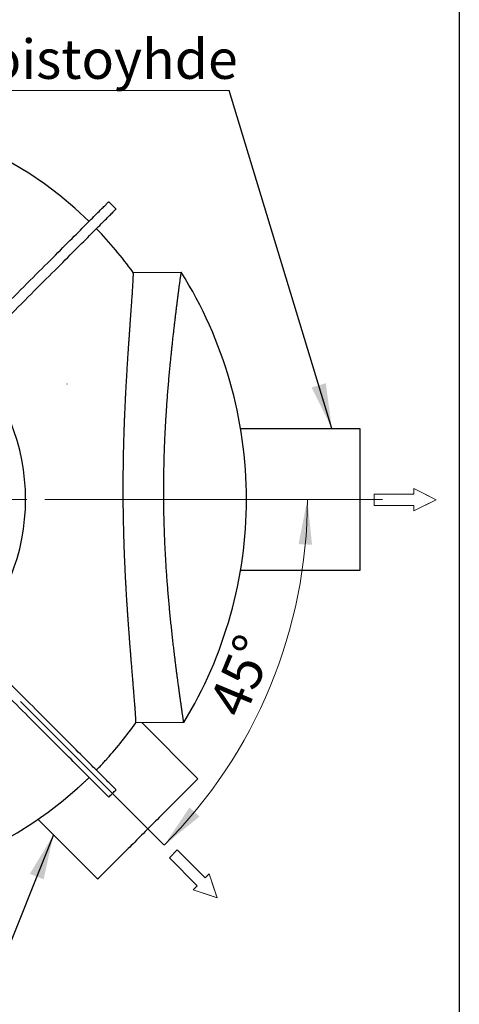
# Model space of a CAD drawing. Units: millimetres. Extents: x 500 to 20500, y 500 to 14350.
# Drawn here: x 18547 to 20500, y 7085 to 11457 of the extents above; entities that cross this region are included whole.
import ezdxf

# ---------------------------------------------------------------- set-up
doc = ezdxf.new("R2010")
doc.units = ezdxf.units.MM
doc.header["$LTSCALE"] = 50
doc.linetypes.add('SLD-Center', pattern=[19.05, 15.24, -1.27, 1.27, -1.27])
doc.linetypes.add('SLD-Solid', pattern=[0])
doc.styles.add('SLDTEXTSTYLE0', font='ARIAL.TTF', dxfattribs={"width": 0.948})
doc.styles.get("Standard").update_dxf_attribs({"font": 'ARIAL.TTF'})
doc.dimstyles.new('SLDDIMSTYLE3', dxfattribs={"dimtxt": 0.18, "dimasz": 200, "dimexe": 0, "dimexo": 0.0625, "dimgap": 0, "dimtad": 0, "dimtih": 1, "dimtoh": 1, "dimdec": 0, "dimrnd": 1e-09, "dimzin": 0, "dimdsep": 46, "dimtxsty": 'Standard', "dimsah": 1, "dimcen": 0.09, "dimadec": 0, "dimazin": 0, "dimtfac": 200, "dimtdec": 0, "dimtofl": 0, "dimtmove": 0, "dimatfit": 3, "dimfxl": 1, "dimfrac": 2, "dimtolj": 1, "dimtzin": 0, "dimarcsym": 0})
doc.dimstyles.new('SLDDIMSTYLE4', dxfattribs={"dimtxt": 175, "dimasz": 200, "dimexe": 0, "dimexo": 0.0625, "dimgap": 43.75, "dimtad": 1, "dimdec": 4, "dimlfac": 25, "dimzin": 12, "dimdsep": 46, "dimtxsty": 'SLDTEXTSTYLE0', "dimsah": 1, "dimcen": 0.09, "dimazin": 3, "dimtfac": 1, "dimtdec": 3, "dimtofl": 0, "dimtmove": 0, "dimatfit": 3, "dimfxl": 1, "dimfrac": 2, "dimtolj": 1, "dimtzin": 12, "dimarcsym": 0})

# ---------------------------------------------------------------- blocks, each defined once
blk = doc.blocks.new('Block3')
at = {"color": 7, "linetype": 'SLD-Center', "lineweight": 18}
for p, q in [((10232, 35891), (11232, 35391)), ((10232, 35641), (10232, 35891)), ((10232, 34891), (11232, 35391)), ((10232, 34891), (10232, 35141))]:
    blk.add_line(p, q, dxfattribs=at)
at = {"color": 7, "linetype": 'SLD-Solid', "lineweight": 18}
for p, q in [((10232, 35891), (11232, 35391)), ((10232, 35641), (10232, 35891)), ((8482, 35641), (10232, 35641)), ((8482, 35641), (8482, 35141)), ((8482, 35141), (10232, 35141)), ((11232, 35391), (10232, 34891)), ((10232, 34891), (10232, 35141))]:
    blk.add_line(p, q, dxfattribs=at)
blk = doc.blocks.new('_D_5')
at = {"color": 7, "linetype": 'SLD-Solid', "lineweight": 18}
blk.add_arc((17652.9, 9326.8), 2171.9, 315, 0, dxfattribs=at)
for points in [[(19824.8, 9326.8), (19785.7, 9128.4), (19845.6, 9125.7)], [(19188.7, 7791.1), (19345.6, 7918.6), (19301.3, 7959)]]:
    blk.add_solid(points, dxfattribs=at)
at = {"color": 7, "linetype": 'SLD-Solid', "lineweight": 18, "insert": (19381.5, 8414), "char_height": 175, "attachment_point": 1, "rotation": 67.5, "style": 'SLDTEXTSTYLE0'}
blk.add_mtext('45°', dxfattribs=at)
blk = doc.blocks.new('SW_NOTE_0_16')
at = {"color": 0, "linetype": 'SLD-Solid', "lineweight": 0}
blk.add_line((-1196.2, 0), (0, 0), dxfattribs=at)
at = {"color": 0, "linetype": 'Continuous', "lineweight": 0, "insert": (-1218.7, 227), "char_height": 175, "attachment_point": 1, "style": 'SLDTEXTSTYLE0'}
blk.add_mtext('Poistoyhde', dxfattribs=at)
blk = doc.blocks.new('SW_CENTERMARKSYMBOL_2')
at = {"color": 0, "linetype": 'SLD-Solid', "lineweight": 18}
for p, q in [((0, 10), (0, 925)), ((-10, 0), (-925, 0)), ((0, 0), (-5, 0)), ((0, 0), (0, 5)), ((0, 0), (0, -5)), ((0, 0), (5, 0)), ((10, 0), (925, 0)), ((0, -10), (0, -925))]:
    blk.add_line(p, q, dxfattribs=at)

msp = doc.modelspace()

# ---------------------------------------------------------------- linework, layer by layer
at = {"color": 7, "linetype": 'SLD-Solid', "lineweight": 25}
for p, q in [((20500, 14350), (20500, 500)), ((18942.1014142, 10648.5174119), (18974.6282649, 10615.9905612)), ((19050.7840467, 10334.5987021), (19264.4087625, 10335.7839405)), ((18758.094008, 9839.5933329), (18757.712419, 9839.5933329)), ((18758.094008, 9838.7703418), (18758.094008, 9839.5933329)), ((19527.9328179, 9641.827774), (20058.0940795, 9641.827774)), ((20058.0940795, 9641.827774), (20058.0940795, 9011.8277787)), ((20058.0940795, 9011.8277787), (19527.9328179, 9011.8277787)), ((19275.5050016, 8335.8147561), (19061.8802857, 8334.6294581)), ((19090.443666, 8334.7878873), (19338.7069058, 8086.5247666)), ((18893.2295394, 7641.0475194), (18628.1805587, 7906.0965001))]:
    msp.add_line(p, q, dxfattribs=at)
at = {"color": 7, "linetype": 'SLD-Center', "lineweight": 18, "ltscale": 2}
for p, q in [((18658.0940258, 9326.8277718), (20158.0940258, 9326.8277718)), ((18550.2828071, 8429.4715284), (19186.6789102, 7793.0754254))]:
    msp.add_line(p, q, dxfattribs=at)
at = {"color": 7, "linetype": 'SLD-Solid', "lineweight": 25, "flags": 128}
for points in [[(18415.6387401, 10122.0548569), (18431.3530278, 10137.7690851), (18446.9027472, 10153.318864), (18462.2834873, 10168.6996042), (18477.4906588, 10183.9067756), (18492.5198507, 10198.9359676), (18507.3666525, 10213.7827098), (18522.0266533, 10228.4427702), (18536.4956808, 10242.9117381), (18550.7693839, 10257.1855008), (18564.8436499, 10271.2597667), (18578.714366, 10285.1304828), (18592.3774791, 10298.793596), (18605.8289361, 10312.245053), (18619.0648627, 10325.4809796), (18632.0813251, 10338.4974419), (18644.8746276, 10351.2906849), (18657.4408364, 10363.8569533), (18669.7763753, 10376.1924922), (18681.8777871, 10388.2937848), (18693.7412572, 10400.1573741), (18705.3634477, 10411.7795645), (18716.7409015, 10423.1570184), (18727.8704, 10434.2865168), (18738.7487245, 10445.1647221), (18749.3724179, 10455.7885348), (18759.7386193, 10466.1547362), (18769.8442292, 10476.2603461), (18779.6862674, 10486.1023843), (18789.2618728, 10495.6779896), (18798.5681844, 10504.9843013), (18807.6025796, 10514.0186965), (18816.3623166, 10522.7784335), (18824.844892, 10531.2610089), (18833.0479217, 10539.4640385), (18840.9687829, 10547.3848998), (18848.60533, 10555.0213277), (18855.9551787, 10562.3712956), (18863.0163026, 10569.4324195), (18869.786675, 10576.2026726), (18876.2641501, 10582.680267), (18882.44694, 10588.8630568), (18888.333137, 10594.7492539), (18893.9211917, 10600.3373086), (18899.209435, 10605.6255519), (18904.196198, 10610.6121957), (18908.8800502, 10615.2961671), (18913.2596803, 10619.6757972), (18917.333777, 10623.7497746), (18921.1010289, 10627.5171458), (18924.5606017, 10630.9767186), (18927.7113032, 10634.1274201), (18930.552299, 10636.9684159), (18933.0826354, 10639.4987523), (18935.3015971, 10641.717714), (18937.2085881, 10643.624705), (18938.8031316, 10645.2192485), (18940.0846314, 10646.5007483), (18941.0527301, 10647.468847), (18941.7070699, 10648.1231868), (18942.0476508, 10648.4637677), (18942.1014142, 10648.5174119)], [(18448.1656504, 10089.5279466), (18463.8799381, 10105.2421748), (18479.4297171, 10120.7919537), (18494.8103976, 10136.1726939), (18510.0175691, 10151.3798653), (18525.046761, 10166.4090573), (18539.8935628, 10181.2557995), (18554.5535636, 10195.9158599), (18569.0225911, 10210.3848278), (18583.2962942, 10224.6585905), (18597.3705602, 10238.7328564), (18611.2412763, 10252.6035725), (18624.904449, 10266.2666857), (18638.355906, 10279.7181427), (18651.5918326, 10292.9540693), (18664.608295, 10305.9705316), (18677.4014783, 10318.7637746), (18689.9676871, 10331.330043), (18702.3033452, 10343.6656415), (18714.4046378, 10355.7669341), (18726.2681079, 10367.6304042), (18737.8902984, 10379.2525946), (18749.2678714, 10390.6301677), (18760.3973699, 10401.7596661), (18771.2755752, 10412.6378714), (18781.8993878, 10423.2616841), (18792.2655892, 10433.6278855), (18802.3710799, 10443.7333762), (18812.2131181, 10453.5754143), (18821.7887235, 10463.1510197), (18831.0951543, 10472.4573313), (18840.1294303, 10481.4917266), (18848.8892865, 10490.2515828), (18857.3718619, 10498.7341582), (18865.5747724, 10506.9370686), (18873.4956336, 10514.8579299), (18881.1321807, 10522.494477), (18888.4820294, 10529.8443257), (18895.5432725, 10536.9054496), (18902.3135257, 10543.6758219), (18908.7910008, 10550.1532971), (18914.9737907, 10556.3360869), (18920.860107, 10562.2224032), (18926.4481616, 10567.8104579), (18931.7362857, 10573.098582), (18936.7230487, 10578.085345), (18941.4069009, 10582.7691972), (18945.786531, 10587.1488272), (18949.8606277, 10591.2229239), (18953.6279988, 10594.9902951), (18957.0875716, 10598.4498679), (18960.2382732, 10601.6005694), (18963.0791497, 10604.441446), (18965.6094861, 10606.9717824), (18967.828567, 10609.1907441), (18969.735558, 10611.0978543), (18971.3299823, 10612.6922786), (18972.6114822, 10613.9737784), (18973.5795808, 10614.9418771), (18974.2340398, 10615.5963361), (18974.5746207, 10615.936917), (18974.6282649, 10615.9905612)], [(18942.4833608, 8004.7560155), (18942.0168948, 8005.2224814), (18941.2714791, 8005.9678971), (18940.2473521, 8006.9920241), (18938.9447522, 8008.294624), (18937.364037, 8009.8753392), (18935.5056834, 8011.733812), (18933.3699298, 8013.8694464), (18930.9576106, 8016.2818848), (18928.2692027, 8018.9701735), (18925.3054214, 8021.9339549), (18922.0672202, 8025.1722752), (18918.5550761, 8028.6843001), (18914.7703004, 8032.4691951), (18910.7136083, 8036.525768), (18906.3861919, 8040.8531844), (18901.789124, 8045.4502522), (18896.9237161, 8050.3157794), (18891.7910409, 8055.4483353), (18886.3926482, 8060.8468472), (18880.7297301, 8066.5096461), (18874.8039556, 8072.4354207), (18868.616755, 8078.6226212), (18862.1697974, 8085.0695788), (18855.4648709, 8091.7746245), (18848.5034061, 8098.7359702), (18841.2875485, 8105.9518277), (18833.8190866, 8113.4204089), (18826.0998082, 8121.139568), (18818.1319785, 8129.1073977), (18809.9175048, 8137.3218714), (18801.458652, 8145.7807242), (18792.757566, 8154.4819295), (18783.8163924, 8163.4229838), (18774.637754, 8172.6017415), (18765.2237964, 8182.0156991), (18755.577023, 8191.6623532), (18745.7000566, 8201.5393197), (18735.5954003, 8211.6439759), (18725.2657962, 8221.9736993), (18714.7137475, 8232.5257479), (18703.9421153, 8243.2973801), (18692.9537606, 8254.2857348), (18681.7514253, 8265.4880702), (18670.3382087, 8276.9012868), (18658.7168527, 8288.5225236), (18646.8906951, 8300.3488003), (18634.8624778, 8312.3768985), (18622.6356578, 8324.6037184), (18610.213275, 8337.0261609), (18597.5986075, 8349.6408879), (18584.7948742, 8362.4445616), (18571.805532, 8375.4339039), (18558.6338592, 8388.6055767), (18545.2833724, 8401.9560634), (18531.7575288, 8415.4819071), (18518.0599046, 8429.1795313), (18504.1940165, 8443.0454194), (18490.1635003, 8457.0759355), (18475.9720516, 8471.2673842), (18461.6233063, 8485.6161296), (18447.121079, 8500.1183569), (18432.4691248, 8514.770311), (18417.6713181, 8529.5681178)], [(18975.0103307, 8037.2829854), (18974.5438647, 8037.7494513), (18973.798449, 8038.4947478), (18972.774322, 8039.5188748), (18971.4718413, 8040.8214747), (18969.8911262, 8042.4021899), (18968.0326533, 8044.2606627), (18965.8970189, 8046.3962971), (18963.4845805, 8048.8086163), (18960.7962918, 8051.4970242), (18957.8325105, 8054.4606864), (18954.5941901, 8057.6990067), (18951.0821652, 8061.2110316), (18947.2973895, 8064.9959265), (18943.2406974, 8069.0524995), (18938.913281, 8073.3799159), (18934.3162131, 8077.9769837), (18929.4508052, 8082.8425109), (18924.31813, 8087.9750668), (18918.9197373, 8093.3735787), (18913.2568193, 8099.0363776), (18907.3310447, 8104.9621522), (18901.1439633, 8111.1493527), (18894.6970058, 8117.5963103), (18887.9919601, 8124.301356), (18881.0306144, 8131.2627017), (18873.8147569, 8138.4785592), (18866.3461757, 8145.9470212), (18858.6270166, 8153.6662995), (18850.6591868, 8161.6341292), (18842.4447131, 8169.8486029), (18833.9857411, 8178.3074557), (18825.2846551, 8187.0085418), (18816.3436008, 8195.9497153), (18807.1648431, 8205.1283538), (18797.7508855, 8214.5423114), (18788.1042314, 8224.1890847), (18778.2272649, 8234.0660512), (18768.1226087, 8244.1707074), (18757.7928853, 8254.5004308), (18747.2408366, 8265.0524794), (18736.4692044, 8275.8239924), (18725.4808497, 8286.8124663), (18714.2785144, 8298.0146825), (18702.8652978, 8309.4280183), (18691.2439418, 8321.0492551), (18679.417665, 8332.8755318), (18667.3895669, 8344.9036299), (18655.1627469, 8357.1305691), (18642.7403045, 8369.5528924), (18630.1255775, 8382.1676194), (18617.3219037, 8394.9713527), (18604.3325615, 8407.9607546), (18591.1608887, 8421.1323678), (18577.8104019, 8434.4828545), (18564.2845583, 8448.0086982), (18550.5868745, 8461.706382), (18536.7209864, 8475.5722701), (18522.6904702, 8489.6027862), (18508.4990215, 8503.7942945), (18494.1502762, 8518.1429803), (18479.6480489, 8532.6452076), (18464.9960947, 8547.2971617), (18450.1982284, 8562.0950281)], [(19338.7069058, 8086.5247666), (19338.6943889, 8086.5122496), (19338.4745669, 8086.2924277), (19337.9805636, 8085.7984244), (19337.212975, 8085.0308358), (19336.172874, 8083.9907347), (19334.8614526, 8082.6793133), (19333.2803798, 8081.0982405), (19331.4315629, 8079.2495429), (19329.3173862, 8077.1352469), (19326.9402337, 8074.7580945), (19324.3033242, 8072.121185), (19321.4096379, 8069.2274987), (19318.2628703, 8066.0807311), (19314.8668361, 8062.6846968), (19311.2257075, 8059.0436875), (19307.3441339, 8055.1619946), (19303.2267642, 8051.044625), (19298.8787246, 8046.6965853), (19294.3052602, 8042.123121), (19289.5120931, 8037.330073), (19284.5051837, 8032.3230445), (19279.2906118, 8027.1084725), (19273.8748145, 8021.6926753), (19268.2644677, 8016.0823285), (19262.4666047, 8010.2844655), (19256.4881396, 8004.3060004), (19250.3365827, 7998.1544434)], [(19250.3365827, 7998.1544434), (19244.019444, 7991.8373048), (19237.5445914, 7985.3624522), (19230.9198928, 7978.7377536), (19224.1536927, 7971.9715535), (19217.2540975, 7965.0719582), (19210.2298093, 7958.0476701), (19203.0892921, 7950.9071528), (19195.8414865, 7943.6594664), (19188.4953332, 7936.313194), (19181.059773, 7928.8776337), (19173.5441041, 7921.3619649), (19165.9573865, 7913.7752473), (19158.3091569, 7906.1270177), (19150.6087136, 7898.4265744), (19142.8655934, 7890.6834542), (19135.0893331, 7882.9071938), (19127.2895885, 7875.1074492), (19119.4757772, 7867.2936379), (19111.6576743, 7859.4756543), (19103.8449359, 7851.6627967), (19096.0470986, 7843.8650786), (19088.2738185, 7836.0917985), (19080.5347514, 7828.3526122), (19072.8391957, 7820.6570565), (19065.1968074, 7813.0146682), (19057.6170039, 7805.4348647), (19050.1090837, 7797.9269444), (19042.6823449, 7790.5002057), (19035.3458476, 7783.1637084), (19028.1086516, 7775.9265124), (19020.9796977, 7768.7975585), (19013.9678073, 7761.7856681), (19007.0815635, 7754.8994242), (19000.3294301, 7748.1472909), (18993.7197518, 7741.5376126), (18987.2607541, 7735.0786149), (18980.9603047, 7728.7781655), (18974.8261523, 7722.6440131), (18968.8659263, 7716.683787), (18963.0868983, 7710.9047591), (18957.4962211, 7705.3140818), (18952.1008086, 7699.9186694), (18946.9073367, 7694.7251975), (18941.9220042, 7689.739865), (18937.1512485, 7684.9691092), (18932.6006723, 7680.418533), (18928.2759976, 7676.0939776), (18924.1827083, 7672.000569), (18920.3255725, 7668.1434333), (18916.7094779, 7664.5273387), (18913.3388352, 7661.156696), (18910.217936, 7658.0357968), (18907.3504758, 7655.1683366), (18904.7400308, 7652.5578915), (18902.3898196, 7650.2076804), (18900.3027034, 7648.1205642), (18898.4813047, 7646.2991654), (18896.9277692, 7644.7457492), (18895.6442428, 7643.4621035), (18894.6320367, 7642.4498975), (18893.8925815, 7641.7104422), (18893.4267116, 7641.2445723), (18893.235023, 7641.0528838), (18893.2295394, 7641.0475194)]]:
    msp.add_lwpolyline(points, dxfattribs=at)
at = {"color": 7, "linetype": 'SLD-Solid', "lineweight": 25}
for radius, start, end in [(1723.2452466, 45.7647416501, 134.2352468945), (1723.2452466, 35.7791378764, 44.2352006929), (1901.2702563, 0, 32.0510659517), (920, 315, 135), (1901.2702563, 328.5847231337, 0), (1723.2452466, 318.0925858345, 324.8559507958), (1723.2452466, 225.7647508734, 311.908058547)]:
    msp.add_arc((17652.938577, 9326.8277718), radius, start, end, dxfattribs=at)
for points, knots in [([(19061.9830442, 8334.9154412), (19062.0428739, 8334.9669527), (19062.2454187, 8335.141337), (19062.4681808, 8336.4774199), (19062.6548244, 8338.9016388), (19062.7188605, 8342.3781097), (19062.6688667, 8346.8328484), (19062.5044101, 8352.2435146), (19062.2483434, 8358.1215257), (19061.9308554, 8364.2238263), (19061.5724539, 8370.4119727), (19061.1465325, 8377.2151527), (19060.6525672, 8384.6396084), (19060.0906095, 8392.6907533), (19059.4609806, 8401.3740092), (19058.7450517, 8410.9341122), (19057.9357668, 8421.4547139), (19057.026075, 8433.0258096), (19056.041334, 8445.3322743), (19054.993839, 8458.245803), (19053.8855367, 8471.7648966), (19052.7087044, 8486.0183536), (19051.4785828, 8500.843157), (19050.3272287, 8514.6774014), (19049.2778811, 8527.2777078), (19048.3166704, 8538.8307903), (19047.3191517, 8550.8375785), (19046.3196051, 8562.8987484), (19045.2818541, 8575.4553188), (19044.192916, 8588.6874113), (19043.0588744, 8602.5498069), (19042.2450614, 8612.56568), (19041.7793808, 8618.3161272), (19041.6318793, 8620.1423282), (19041.4832938, 8621.9806168), (19041.3339367, 8623.8311299), (19041.1837264, 8625.6938376), (19040.8120692, 8630.3078195), (19040.1915435, 8638.0312311), (19039.2928372, 8649.2878316), (19038.3133455, 8661.6544968), (19037.464926, 8672.4749961), (19036.7700773, 8681.4012711), (19036.2513765, 8688.0994528), (19035.7240546, 8694.9465712), (19035.217074, 8701.5615453), (19034.7365009, 8707.8696747), (19034.2798558, 8713.8969771), (19033.6575184, 8722.1509232), (19032.8697841, 8732.6882616), (19031.9152808, 8745.5833561), (19030.9649434, 8758.6226304), (19029.9985001, 8772.0719313), (19029.0040676, 8786.1074468), (19027.9354274, 8801.4572651), (19026.8341055, 8817.5836775), (19025.7348303, 8834.026704), (19024.6954442, 8849.9085258), (19023.6420076, 8866.3744353), (19022.7300042, 8881.0080987), (19021.9495145, 8893.8162133), (19021.3510786, 8903.8025708), (19020.769117, 8913.6752191), (19020.2038956, 8923.4306012), (19019.6553497, 8933.0650087), (19019.1234916, 8942.5751365), (19018.2411376, 8958.6448472), (19017.0506745, 8981.1990785), (19015.614698, 9010.205719), (19014.2724451, 9039.2710208), (19013.0004699, 9069.0765756), (19011.8085897, 9099.7015051), (19010.7118737, 9131.009755), (19009.711083, 9163.3389123), (19008.821927, 9196.7480575), (19008.0643925, 9231.096124), (19007.4659512, 9265.5488625), (19007.0282973, 9300.163371), (19006.7644908, 9333.6440932), (19006.656831, 9365.9909463), (19006.6870368, 9397.2603978), (19006.8501826, 9428.4216591), (19007.1452924, 9459.4961735), (19007.5686607, 9490.5337866), (19008.1174402, 9521.4400286), (19008.7358537, 9549.8150665), (19009.3885408, 9575.6894252), (19010.0568174, 9599.4005534), (19010.7818105, 9622.7152776), (19011.402362, 9641.0171904), (19011.877398, 9654.3121378), (19012.2030045, 9663.171258), (19012.5396454, 9672.0855246), (19012.8875899, 9681.0531475), (19013.2465079, 9690.0725947), (19013.6167439, 9699.1419843), (19013.9979659, 9708.2596377), (19014.5643522, 9721.4843035), (19015.3437094, 9738.9914573), (19016.3684181, 9760.89819), (19017.4695582, 9783.3675684), (19018.5771735, 9804.9813365), (19019.5304088, 9822.8671816), (19020.3073184, 9837.0685464), (19020.9668085, 9848.903101), (19021.6592387, 9861.1068482), (19022.3849961, 9873.6650176), (19023.0968656, 9885.7608591), (19023.7849368, 9897.2615229), (19024.5035025, 9909.0991092), (19025.2987238, 9922.0058592), (19026.1478307, 9935.5560468), (19026.9832726, 9948.7006337), (19027.8097319, 9961.5266933), (19028.6647394, 9974.5871808), (19029.6191425, 9989.0072205), (19030.6360462, 10004.1846007), (19031.4277921, 10015.8465955), (19031.921962, 10023.0753709), (19032.14254, 10026.2924256), (19032.3593541, 10029.4490339), (19032.5726022, 10032.5455804), (19032.7823964, 10035.5827845), (19032.9881374, 10038.5610163), (19033.5529033, 10046.7045419), (19034.4518466, 10059.5984324), (19035.655277, 10076.6721507), (19036.7877229, 10092.6116644), (19037.9047061, 10108.2323519), (19039.000529, 10123.5025251), (19040.0786623, 10138.4726348), (19041.0919385, 10152.5260933), (19042.0719238, 10166.122344), (19043.0249551, 10179.3836008), (19043.9498623, 10192.3109178), (19044.8245511, 10204.614827), (19045.65685, 10216.4302554), (19046.4454353, 10227.7658615), (19047.189233, 10238.6208236), (19047.8748048, 10248.819549), (19048.6187158, 10260.1443952), (19049.3804359, 10272.1956691), (19050.11114, 10284.484825), (19050.7056629, 10295.3744109), (19051.1644357, 10304.8834528), (19051.4889088, 10313.079632), (19051.6734926, 10319.8640851), (19051.7240047, 10325.3063297), (19051.6500276, 10329.4783975), (19051.4435153, 10332.3912725), (19051.1914384, 10334.0117858), (19050.9607627, 10334.2199636), (19050.8870435, 10334.286493)], [0, 0, 0, 0, 0.00423989833, 0.01435353517, 0.02448409305, 0.03463169522, 0.04479646634, 0.05497852546, 0.06493613675, 0.07274367813, 0.08059756064, 0.08849781328, 0.09644449499, 0.10443764726, 0.11247734066, 0.12056359938, 0.12932253973, 0.13818929219, 0.1471639068, 0.15602861752, 0.16474644201, 0.17362209059, 0.1826555922, 0.19123549014, 0.19734397412, 0.20357151069, 0.20991808171, 0.21626988079, 0.22211714832, 0.22878838169, 0.23571026642, 0.24200892371, 0.24284812989, 0.24369065199, 0.24453652682, 0.24538571707, 0.2462382421, 0.24709410776, 0.25170408013, 0.25672580056, 0.26215929812, 0.26800452244, 0.27076288728, 0.27360426662, 0.27652863206, 0.27941067286, 0.28189666692, 0.28438265603, 0.28686865219, 0.29204777617, 0.29722236502, 0.30239239074, 0.30756225981, 0.31304467382, 0.31871939391, 0.325216039, 0.33137128376, 0.3371851076, 0.34286052128, 0.3494842206, 0.35311913548, 0.35669473086, 0.36021102105, 0.36366799244, 0.36706565989, 0.37040401822, 0.37368307396, 0.38391434552, 0.39384407149, 0.4034723387, 0.41345134185, 0.42384556495, 0.4340267564, 0.44444385115, 0.45563247772, 0.46667962891, 0.47785045364, 0.48901774452, 0.50013918341, 0.51017409623, 0.5202468729, 0.53035769659, 0.54034799982, 0.55042680969, 0.5606218161, 0.57063616913, 0.57840319638, 0.58629276303, 0.59430491513, 0.60183636157, 0.60482330135, 0.60783904333, 0.61088355384, 0.61395686253, 0.6170589614, 0.62018985155, 0.62334953594, 0.62653801508, 0.63399394359, 0.64174974542, 0.64980542748, 0.65813783984, 0.6652738749, 0.66952463461, 0.67395211752, 0.67855630705, 0.68333723162, 0.68829486269, 0.69250544347, 0.69672556553, 0.70219891129, 0.7078256671, 0.71301210091, 0.71819852586, 0.72363432928, 0.72932446741, 0.73646941401, 0.74319788213, 0.7446511278, 0.74608341404, 0.74749467916, 0.74888497066, 0.75025426471, 0.75160258481, 0.7529299079, 0.76135975324, 0.76945501627, 0.77721570314, 0.78465727415, 0.79292026771, 0.80084488845, 0.80858043367, 0.81612690438, 0.82406554365, 0.83205635934, 0.8399211958, 0.84766008652, 0.85570231814, 0.86366865592, 0.87154959821, 0.87934520315, 0.89140324433, 0.90335768273, 0.9152086494, 0.92695633132, 0.93860088879, 0.95034418575, 0.96148746525, 0.9726102338, 0.9837126557, 0.9947948959, 1, 1, 1, 1]), ([(19275.5050016, 8335.8147561), (19275.4857019, 8335.9434316), (19275.4471273, 8336.2006177), (19275.1379974, 8338.2856286), (19274.6440045, 8341.6216737), (19273.9457187, 8346.3362655), (19273.0524897, 8352.3967508), (19272.043681, 8359.2553146), (19270.969393, 8366.5865787), (19269.8731771, 8374.0989176), (19268.6664604, 8382.4003515), (19267.3521709, 8391.4784114), (19265.9374545, 8401.3056032), (19264.2781696, 8412.8971822), (19262.3441823, 8426.4959928), (19260.1022815, 8442.40596), (19257.713875, 8459.5258996), (19255.1868277, 8477.8344655), (19252.5325655, 8497.3131453), (19249.9682043, 8516.3841472), (19247.5280012, 8534.7780788), (19245.2396775, 8552.2523769), (19242.8968992, 8570.3888776), (19240.5054877, 8589.175575), (19238.0816474, 8608.5311103), (19235.390872, 8630.3917132), (19232.4344396, 8654.921838), (19229.2170351, 8682.3401928), (19226.0025213, 8710.5458492), (19222.8054691, 8739.5058974), (19219.6377869, 8769.245228), (19216.5787448, 8799.0992602), (19213.6410606, 8829.0024728), (19210.8264665, 8858.9757346), (19208.0919264, 8889.569652), (19205.4538078, 8920.7697714), (19202.8805193, 8953.1496177), (19200.3963828, 8986.6744822), (19198.0315802, 9021.3632348), (19195.8590129, 9056.3626842), (19193.889324, 9091.6473894), (19192.1366828, 9127.2456001), (19190.6364958, 9162.4508343), (19189.3866352, 9197.2267117), (19188.3816963, 9231.5612821), (19187.6000025, 9266.120365), (19187.0511188, 9300.8799942), (19186.7358025, 9336.3096186), (19186.6670882, 9372.3447529), (19186.8642933, 9408.935275), (19187.3224964, 9445.3848828), (19188.0323341, 9481.6717309), (19188.9937094, 9517.7846336), (19190.1076783, 9551.1620818), (19191.3133649, 9581.8258586), (19192.5566033, 9609.7594204), (19193.9256386, 9637.4272826), (19195.4125511, 9664.8131336), (19197.0141917, 9691.9480208), (19198.8701958, 9721.1221412), (19201.0026959, 9752.2425043), (19203.4321735, 9785.1304208), (19205.9835838, 9817.4643168), (19208.6403855, 9849.2210556), (19211.3829938, 9880.3051545), (19213.9945923, 9908.5469574), (19216.4456279, 9934.063891), (19218.7159439, 9956.9762573), (19220.9901394, 9979.2861439), (19223.260176, 10000.9849771), (19225.5286005, 10022.1538145), (19227.852386, 10043.35559), (19230.222088, 10064.5249836), (19232.6291234, 10085.5877692), (19235.0046908, 10105.9804467), (19237.3371654, 10125.6651257), (19239.6194116, 10144.6172573), (19241.8374879, 10162.7627031), (19244.0502738, 10180.6289658), (19246.2441854, 10198.1137557), (19248.4004011, 10215.0822241), (19250.4435064, 10230.992157), (19252.3679048, 10245.8263222), (19254.2075926, 10259.8742786), (19255.946813, 10273.0558836), (19257.5683104, 10285.246428), (19259.0324528, 10296.1787798), (19260.3310745, 10305.8288852), (19261.457204, 10314.145308), (19262.3871305, 10320.9909308), (19263.1307114, 10326.4481809), (19263.7012965, 10330.6176117), (19264.1063136, 10333.5811237), (19264.3611033, 10335.4395004), (19264.3928694, 10335.6690786), (19264.4087625, 10335.7839405)], [0, 0, 0, 0, 0.0116356195, 0.0232563191, 0.034920055, 0.0466579126, 0.058360245, 0.0700788106, 0.0792666479, 0.0884200391, 0.0975786935, 0.1067442096, 0.1158624309, 0.1249377728, 0.1366879645, 0.1483448265, 0.1600147931, 0.1717908134, 0.1834647077, 0.1951584081, 0.2043197719, 0.2134158677, 0.2225453926, 0.2317423472, 0.2408708243, 0.2499360046, 0.2617595333, 0.2734716773, 0.2851480576, 0.2968542176, 0.3084617932, 0.3201138441, 0.3310823782, 0.3419778791, 0.3530314652, 0.3640538044, 0.375018926, 0.3867771791, 0.3984705424, 0.4101339846, 0.4217681422, 0.4333632348, 0.445003588, 0.4559766768, 0.4669370742, 0.4779849096, 0.4890485303, 0.5001161704, 0.5117602126, 0.5233998107, 0.5350448262, 0.546650877, 0.558279005, 0.5699510754, 0.5791383552, 0.5883516866, 0.5975537902, 0.6067104003, 0.6158982559, 0.6251295984, 0.6366941459, 0.6483238651, 0.6599826581, 0.6716033437, 0.6833111086, 0.694993524, 0.704182678, 0.7134343315, 0.7226339856, 0.7317211926, 0.7408719021, 0.7500919689, 0.7599789701, 0.7699419741, 0.7799877199, 0.7899688396, 0.8000047446, 0.8101224997, 0.8200995322, 0.8310741656, 0.8421407754, 0.8530534872, 0.8639959445, 0.8750212282, 0.8866362971, 0.8983237291, 0.9100470327, 0.9217360193, 0.9334820534, 0.9451437196, 0.9560939728, 0.967077362, 0.9780474826, 0.9890167863, 1, 1, 1, 1]), ([(18887.570436, 8124.7227608), (18890.2627371, 8127.4946799), (18895.6511266, 8133.0424175), (18903.6401819, 8141.4038661), (18911.5532111, 8149.7893871), (18919.41544, 8158.2326283), (18927.1862704, 8166.7071235), (18932.5358266, 8172.5899752), (18935.2336447, 8175.6167368), (18935.4187799, 8175.8244454)], [0, 0, 0, 0, 0.1629232908, 0.3260757712, 0.4899216827, 0.6540016119, 0.8207275502, 0.9876976021, 1, 1, 1, 1]), ([(18803.9552522, 8044.3612754), (18804.2363282, 8044.611687), (18807.6886752, 8047.6873963), (18814.3697062, 8053.772692), (18824.0005718, 8062.6297171), (18833.6847432, 8071.6948853), (18844.050991, 8081.5339232), (18851.161251, 8088.4303389), (18855.0435853, 8092.1959101)], [0, 0, 0, 0, 0.016655127, 0.2045684475, 0.3928322833, 0.582162224, 0.7718528021, 1, 1, 1, 1]), ([(18942.4833608, 8004.7560155), (18945.1789347, 8007.4580659), (18950.5736953, 8012.8657881), (18958.7018948, 8020.9991239), (18966.8533771, 8029.145626), (18972.2901215, 8034.5693105), (18975.0103307, 8037.2829854)], [0, 0, 0, 0, 0.2491646022, 0.4986631442, 0.7491621727, 1, 1, 1, 1])]:
    msp.add_open_spline(points, degree=3, knots=knots, dxfattribs=at)

# ---------------------------------------------------------------- block references
at = {"color": 7, "linetype": 'Continuous', "lineweight": 0}
msp.add_blockref('SW_NOTE_0_16', (19476.7543582, 11142.311114), dxfattribs=at)
at = {"color": 7, "linetype": 'SLD-Solid', "lineweight": 18}
msp.add_blockref('SW_CENTERMARKSYMBOL_2', (17652.938577, 9326.8277718), dxfattribs=at)
at = {"color": 7, "linetype": 'Continuous', "xscale": 0.1, "yscale": 0.1, "zscale": 0.1}
msp.add_blockref('Block3', (19274.0146138, 5786.265183), dxfattribs=at)
at = {"color": 7, "linetype": 'Continuous', "xscale": 0.1, "yscale": 0.1, "zscale": 0.1, "rotation": 315.0000000000015}
msp.add_blockref('Block3', (16126.9678964, 5849.7698148), dxfattribs=at)

# ---------------------------------------------------------------- dimensions: what is measured, and where the dimension line sits
at = {"color": 7, "linetype": 'SLD-Solid', "lineweight": 18}
dim = msp.add_angular_dim_2l(base=(19659.5042428, 8495.6760832), line1=((20158.0940258, 9326.8277718), (18658.0940258, 9326.8277718)), line2=((19186.6789102, 7793.0754254), (18550.2828071, 8429.4715284)), dimstyle='SLDDIMSTYLE4', dxfattribs=at)
dim.commit()
dim.dimension.update_dxf_attribs({"geometry": '_D_5', "text_midpoint": (19659.5042428, 8495.6760832), "dimtype": 162})

# ---------------------------------------------------------------- leaders
at = {"color": 7, "linetype": 'Continuous', "lineweight": 0}
for points in [[(19933.575242, 9641.8277718), (19476.7543582, 11142.311114)], [(18696.7810046, 7837.4960588), (18450.9891666, 7225.3201931)]]:
    msp.add_leader(points, dimstyle='SLDDIMSTYLE3', dxfattribs=at)

doc.saveas('drawing.dxf')
